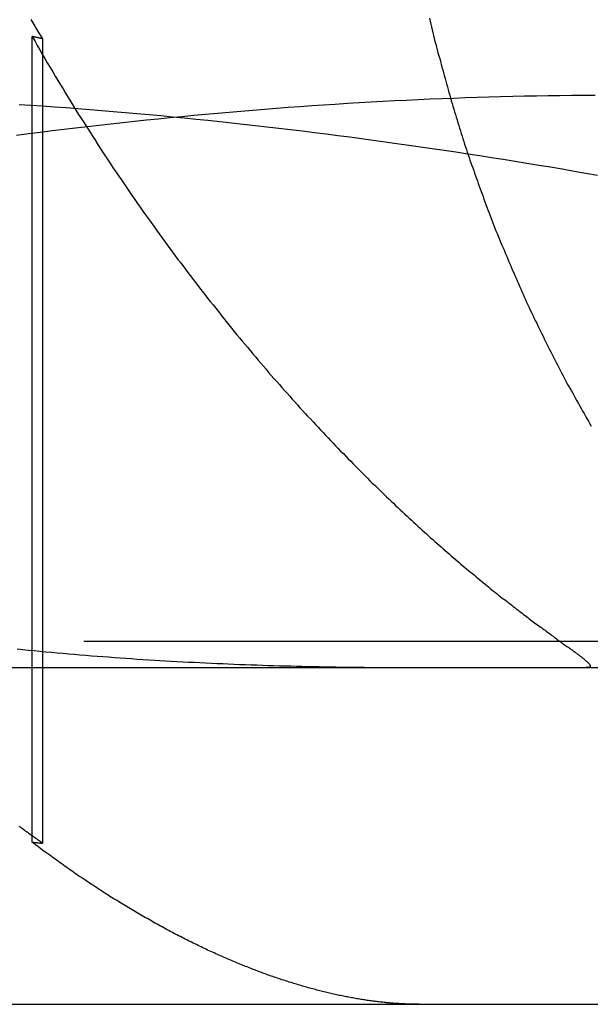
# Model space of a CAD drawing. Extents: x 776 to 921, y 177 to 581.
# Drawn here: x 894 to 896, y 510 to 512 of the extents above; entities that cross this region are included whole.
import ezdxf

# ---------------------------------------------------------------- set-up
doc = ezdxf.new("R2010")
doc.units = 0
doc.header["$LTSCALE"] = 10
doc.linetypes.add('VERDECKT', pattern=[0.375, 0.25, -0.125])
doc.layers.get('0').update_dxf_attribs({"linetype": 'CONTINUOUS'})
doc.layers.add('STEMPEL', color=3, linetype='CONTINUOUS')

# ---------------------------------------------------------------- blocks, each defined once
blk = doc.blocks.new('A$CF2FB2B58')
at = {"color": 1, "linetype": 'VERDECKT', "extrusion": (0, 1, -2e-16)}
for p, q in [((713.396, 84.5862), (713.396, 84.8741)), ((713.4272, 82.4784), (713.4272, 84.8673)), ((713.396, 82.4813), (713.396, 84.5862)), ((716.0492, 83.0774), (710.6833, 83.0774))]:
    blk.add_line(p, q, dxfattribs=at)
at = {"extrusion": (0, 1, -2e-16)}
for p, q in [((713.396, 84.5862), (713.396, 84.5862)), ((595.3647, 83), (740.3647, 83)), ((595.3647, 82), (740.3647, 82))]:
    blk.add_line(p, q, dxfattribs=at)
at = {"color": 1}
for points in [[(713.392, 84.9245, 0), (713.395, 84.9197, 0), (713.398, 84.9149, 0), (713.401, 84.9101, 0), (713.404, 84.9053, 0), (713.406, 84.9005, 0), (713.409, 84.8958, 0), (713.412, 84.891, 0), (713.415, 84.8862, 0), (713.418, 84.8815, 0), (713.421, 84.8767, 0), (713.424, 84.872, 0), (713.427, 84.8673, 0)], [(714.576, 84.9285, 0), (714.578, 84.9199, 0), (714.58, 84.9112, 0), (714.582, 84.9026, 0), (714.584, 84.894, 0), (714.586, 84.8854, 0), (714.588, 84.8768, 0), (714.59, 84.8683, 0), (714.592, 84.8597, 0), (714.595, 84.8512, 0), (714.597, 84.8426, 0), (714.599, 84.8341, 0), (714.601, 84.8256, 0), (714.603, 84.8171, 0), (714.606, 84.8087, 0), (714.608, 84.8002, 0), (714.61, 84.7918, 0), (714.612, 84.7833, 0), (714.615, 84.7749, 0), (714.617, 84.7665, 0), (714.619, 84.7581, 0), (714.622, 84.7498, 0), (714.624, 84.7414, 0), (714.626, 84.7331, 0), (714.629, 84.7248, 0), (714.631, 84.7164, 0), (714.633, 84.7082, 0), (714.636, 84.6999, 0), (714.638, 84.6916, 0), (714.64, 84.6834, 0), (714.643, 84.6752, 0), (714.645, 84.667, 0), (714.648, 84.6588, 0), (714.65, 84.6506, 0), (714.653, 84.6425, 0), (714.655, 84.6344, 0), (714.658, 84.6262, 0), (714.66, 84.6182, 0), (714.663, 84.6101, 0), (714.665, 84.602, 0), (714.668, 84.594, 0), (714.67, 84.586, 0), (714.673, 84.578, 0), (714.675, 84.57, 0), (714.678, 84.5621, 0), (714.68, 84.5541, 0), (714.683, 84.5462, 0), (714.686, 84.5383, 0), (714.688, 84.5305, 0), (714.691, 84.5226, 0), (714.694, 84.5148, 0), (714.696, 84.507, 0), (714.699, 84.4992, 0), (714.701, 84.4915, 0), (714.704, 84.4837, 0), (714.707, 84.476, 0), (714.709, 84.4683, 0), (714.712, 84.4606, 0), (714.715, 84.4529, 0), (714.718, 84.4452, 0), (714.72, 84.4375, 0), (714.723, 84.4297, 0), (714.726, 84.422, 0), (714.729, 84.4142, 0), (714.732, 84.4065, 0), (714.735, 84.3987, 0), (714.737, 84.391, 0), (714.74, 84.3832, 0), (714.743, 84.3754, 0), (714.746, 84.3676, 0), (714.749, 84.3598, 0), (714.752, 84.352, 0), (714.755, 84.3442, 0), (714.758, 84.3364, 0), (714.761, 84.3286, 0), (714.764, 84.3208, 0), (714.767, 84.313, 0), (714.77, 84.3051, 0), (714.773, 84.2973, 0), (714.777, 84.2895, 0), (714.78, 84.2816, 0), (714.783, 84.2738, 0), (714.786, 84.266, 0), (714.789, 84.2581, 0), (714.793, 84.2503, 0), (714.796, 84.2424, 0), (714.799, 84.2346, 0), (714.802, 84.2267, 0), (714.806, 84.2189, 0), (714.809, 84.211, 0), (714.812, 84.2032, 0), (714.816, 84.1953, 0), (714.819, 84.1875, 0), (714.822, 84.1796, 0), (714.826, 84.1718, 0), (714.829, 84.1639, 0), (714.833, 84.156, 0), (714.836, 84.1482, 0), (714.84, 84.1403, 0), (714.843, 84.1325, 0), (714.847, 84.1246, 0), (714.85, 84.1168, 0), (714.854, 84.1089, 0), (714.857, 84.1011, 0), (714.861, 84.0933, 0), (714.864, 84.0854, 0), (714.868, 84.0776, 0), (714.872, 84.0697, 0), (714.875, 84.0619, 0), (714.879, 84.0541, 0), (714.883, 84.0463, 0), (714.886, 84.0384, 0), (714.89, 84.0306, 0), (714.894, 84.0228, 0), (714.897, 84.015, 0), (714.901, 84.0072, 0), (714.905, 83.9994, 0), (714.909, 83.9916, 0), (714.913, 83.9838, 0), (714.916, 83.9761, 0), (714.92, 83.9683, 0), (714.924, 83.9605, 0), (714.928, 83.9528, 0), (714.932, 83.945, 0), (714.936, 83.9373, 0), (714.94, 83.9295, 0), (714.944, 83.9218, 0), (714.948, 83.9141, 0), (714.952, 83.9064, 0), (714.956, 83.8987, 0), (714.96, 83.891, 0), (714.964, 83.8833, 0), (714.968, 83.8756, 0), (714.972, 83.8679, 0), (714.976, 83.8603, 0), (714.98, 83.8526, 0), (714.984, 83.845, 0), (714.988, 83.8374, 0), (714.992, 83.8297, 0), (714.997, 83.8221, 0), (715.001, 83.8145, 0), (715.005, 83.8069, 0), (715.009, 83.7994, 0), (715.013, 83.7918, 0), (715.018, 83.7842, 0), (715.022, 83.7767, 0), (715.026, 83.7692, 0), (715.03, 83.7617, 0), (715.035, 83.7542, 0), (715.039, 83.7467, 0), (715.043, 83.7392, 0), (715.048, 83.7317, 0), (715.052, 83.7243, 0), (715.056, 83.7168, 0)], [(713.351, 83.0555, 0), (713.368, 83.0538, 0), (713.385, 83.0521, 0), (713.402, 83.0504, 0), (713.419, 83.0487, 0), (713.436, 83.0471, 0), (713.453, 83.0455, 0), (713.47, 83.044, 0), (713.487, 83.0425, 0), (713.504, 83.041, 0), (713.521, 83.0395, 0), (713.538, 83.0381, 0), (713.555, 83.0367, 0), (713.572, 83.0353, 0), (713.589, 83.034, 0), (713.606, 83.0327, 0), (713.623, 83.0314, 0), (713.64, 83.0301, 0), (713.657, 83.0289, 0), (713.674, 83.0277, 0), (713.691, 83.0266, 0), (713.708, 83.0254, 0), (713.725, 83.0243, 0), (713.742, 83.0232, 0), (713.759, 83.0222, 0), (713.775, 83.0212, 0), (713.792, 83.0202, 0), (713.809, 83.0192, 0), (713.826, 83.0182, 0), (713.843, 83.0173, 0), (713.86, 83.0164, 0), (713.877, 83.0156, 0), (713.894, 83.0147, 0), (713.911, 83.0139, 0), (713.928, 83.0131, 0), (713.945, 83.0124, 0), (713.962, 83.0116, 0), (713.978, 83.0109, 0), (713.995, 83.0102, 0), (714.012, 83.0096, 0), (714.029, 83.0089, 0), (714.046, 83.0083, 0), (714.063, 83.0077, 0), (714.08, 83.0072, 0), (714.097, 83.0066, 0), (714.113, 83.0061, 0), (714.13, 83.0056, 0), (714.147, 83.0051, 0), (714.164, 83.0047, 0), (714.181, 83.0042, 0), (714.197, 83.0038, 0), (714.214, 83.0034, 0), (714.231, 83.0031, 0), (714.248, 83.0027, 0), (714.265, 83.0024, 0), (714.281, 83.0021, 0), (714.298, 83.0018, 0), (714.315, 83.0016, 0), (714.332, 83.0013, 0), (714.348, 83.0011, 0), (714.365, 83.0009, 0), (714.382, 83.0007, 0), (714.398, 83.0006, 0), (714.415, 83.0004, 0), (714.432, 83.0003, 0), (714.448, 83.0002, 0), (714.465, 83.0001, 0), (714.482, 83.0001, 0), (714.498, 83, 0), (714.515, 83, 0), (714.532, 83, 0)], [(713.396, 84.8741, 0), (713.404, 84.8609, 0), (713.411, 84.8477, 0), (713.419, 84.8346, 0), (713.426, 84.8215, 0), (713.434, 84.8085, 0), (713.441, 84.7955, 0), (713.449, 84.7825, 0), (713.457, 84.7696, 0), (713.464, 84.7567, 0), (713.472, 84.7438, 0), (713.48, 84.731, 0), (713.488, 84.7183, 0), (713.495, 84.7055, 0), (713.503, 84.6928, 0), (713.511, 84.6802, 0), (713.519, 84.6676, 0), (713.526, 84.655, 0), (713.534, 84.6424, 0), (713.542, 84.63, 0), (713.55, 84.6175, 0), (713.558, 84.6051, 0), (713.566, 84.5927, 0), (713.574, 84.5804, 0), (713.582, 84.5681, 0), (713.589, 84.5559, 0), (713.597, 84.5437, 0), (713.605, 84.5315, 0), (713.613, 84.5195, 0), (713.621, 84.5074, 0), (713.629, 84.4955, 0), (713.637, 84.4835, 0), (713.645, 84.4716, 0), (713.653, 84.4598, 0), (713.661, 84.448, 0), (713.669, 84.4363, 0), (713.677, 84.4246, 0), (713.685, 84.413, 0), (713.693, 84.4014, 0), (713.701, 84.3899, 0), (713.709, 84.3784, 0), (713.717, 84.367, 0), (713.725, 84.3556, 0), (713.733, 84.3442, 0), (713.741, 84.333, 0), (713.749, 84.3217, 0), (713.757, 84.3105, 0), (713.765, 84.2994, 0), (713.773, 84.2883, 0), (713.781, 84.2773, 0), (713.789, 84.2663, 0), (713.797, 84.2554, 0), (713.805, 84.2445, 0), (713.813, 84.2337, 0), (713.821, 84.2229, 0), (713.829, 84.2121, 0), (713.837, 84.2015, 0), (713.845, 84.1908, 0), (713.853, 84.1802, 0), (713.861, 84.1697, 0), (713.869, 84.1592, 0), (713.877, 84.1488, 0), (713.885, 84.1384, 0), (713.893, 84.1281, 0), (713.901, 84.1178, 0), (713.909, 84.1075, 0), (713.917, 84.0973, 0), (713.925, 84.0872, 0), (713.933, 84.0771, 0), (713.941, 84.0671, 0), (713.949, 84.0571, 0), (713.956, 84.0471, 0), (713.964, 84.0372, 0), (713.972, 84.0274, 0), (713.98, 84.0176, 0), (713.988, 84.0079, 0), (713.996, 83.9982, 0), (714.004, 83.9885, 0), (714.012, 83.9789, 0), (714.02, 83.9694, 0), (714.028, 83.9599, 0), (714.036, 83.9504, 0), (714.044, 83.941, 0), (714.051, 83.9317, 0), (714.059, 83.9224, 0), (714.067, 83.9131, 0), (714.075, 83.9039, 0), (714.083, 83.8948, 0), (714.091, 83.8857, 0), (714.098, 83.8766, 0), (714.106, 83.8676, 0), (714.114, 83.8587, 0), (714.122, 83.8497, 0), (714.13, 83.8409, 0), (714.137, 83.8321, 0), (714.145, 83.8233, 0), (714.153, 83.8146, 0), (714.161, 83.8059, 0), (714.168, 83.7973, 0), (714.176, 83.7888, 0), (714.184, 83.7803, 0), (714.191, 83.7718, 0), (714.199, 83.7634, 0), (714.207, 83.755, 0), (714.214, 83.7467, 0), (714.222, 83.7384, 0), (714.23, 83.7302, 0), (714.237, 83.722, 0), (714.245, 83.7139, 0), (714.252, 83.7058, 0), (714.26, 83.6978, 0), (714.267, 83.6898, 0), (714.275, 83.6819, 0), (714.282, 83.674, 0), (714.29, 83.6662, 0), (714.297, 83.6584, 0), (714.305, 83.6506, 0), (714.312, 83.643, 0), (714.32, 83.6353, 0), (714.327, 83.6277, 0), (714.334, 83.6202, 0), (714.342, 83.6128, 0), (714.349, 83.6053, 0), (714.356, 83.598, 0), (714.363, 83.5907, 0), (714.371, 83.5835, 0), (714.378, 83.5763, 0), (714.385, 83.5691, 0), (714.392, 83.5621, 0), (714.399, 83.555, 0), (714.406, 83.5481, 0), (714.413, 83.5412, 0), (714.42, 83.5343, 0), (714.427, 83.5275, 0), (714.434, 83.5208, 0), (714.441, 83.5141, 0), (714.448, 83.5074, 0), (714.455, 83.5008, 0), (714.462, 83.4943, 0), (714.469, 83.4878, 0), (714.475, 83.4814, 0), (714.482, 83.475, 0), (714.489, 83.4687, 0), (714.496, 83.4624, 0), (714.502, 83.4562, 0), (714.509, 83.45, 0), (714.515, 83.4439, 0), (714.522, 83.4379, 0), (714.528, 83.4318, 0), (714.535, 83.4259, 0), (714.541, 83.42, 0), (714.548, 83.4141, 0), (714.554, 83.4083, 0), (714.561, 83.4025, 0), (714.567, 83.3968, 0), (714.573, 83.3912, 0), (714.579, 83.3856, 0), (714.586, 83.38, 0), (714.592, 83.3745, 0), (714.598, 83.369, 0), (714.604, 83.3636, 0), (714.61, 83.3583, 0), (714.616, 83.3529, 0), (714.622, 83.3477, 0), (714.628, 83.3425, 0), (714.634, 83.3373, 0), (714.64, 83.3322, 0), (714.646, 83.3271, 0), (714.652, 83.3221, 0), (714.658, 83.3171, 0), (714.664, 83.3122, 0), (714.669, 83.3073, 0), (714.675, 83.3024, 0), (714.681, 83.2976, 0), (714.686, 83.2929, 0), (714.692, 83.2882, 0), (714.698, 83.2835, 0), (714.703, 83.2789, 0), (714.709, 83.2744, 0), (714.714, 83.2699, 0), (714.719, 83.2654, 0), (714.725, 83.261, 0), (714.73, 83.2566, 0), (714.735, 83.2522, 0), (714.741, 83.248, 0), (714.746, 83.2437, 0), (714.751, 83.2395, 0), (714.756, 83.2353, 0), (714.761, 83.2312, 0), (714.766, 83.2272, 0), (714.772, 83.2231, 0), (714.777, 83.2191, 0), (714.781, 83.2152, 0), (714.786, 83.2113, 0), (714.791, 83.2074, 0), (714.796, 83.2036, 0), (714.801, 83.1998, 0), (714.806, 83.1961, 0), (714.81, 83.1924, 0), (714.815, 83.1888, 0), (714.82, 83.1852, 0), (714.824, 83.1816, 0), (714.829, 83.1781, 0), (714.833, 83.1746, 0), (714.838, 83.1712, 0), (714.842, 83.1677, 0), (714.847, 83.1644, 0), (714.851, 83.1611, 0), (714.855, 83.1578, 0), (714.86, 83.1545, 0), (714.864, 83.1513, 0), (714.868, 83.1482, 0), (714.872, 83.1451, 0), (714.876, 83.142, 0), (714.88, 83.1389, 0), (714.884, 83.1359, 0), (714.888, 83.1329, 0), (714.892, 83.13, 0), (714.896, 83.1271, 0), (714.9, 83.1243, 0), (714.904, 83.1214, 0), (714.908, 83.1187, 0), (714.911, 83.1159, 0), (714.915, 83.1132, 0), (714.919, 83.1106, 0), (714.922, 83.1079, 0), (714.926, 83.1053, 0), (714.929, 83.1028, 0), (714.933, 83.1003, 0), (714.936, 83.0978, 0), (714.939, 83.0954, 0), (714.943, 83.093, 0), (714.946, 83.0906, 0), (714.949, 83.0883, 0), (714.952, 83.086, 0), (714.955, 83.0837, 0), (714.958, 83.0815, 0), (714.961, 83.0793, 0), (714.964, 83.0771, 0), (714.967, 83.075, 0), (714.97, 83.0729, 0), (714.973, 83.0709, 0), (714.976, 83.0689, 0), (714.979, 83.0669, 0), (714.981, 83.0649, 0), (714.984, 83.063, 0), (714.986, 83.0612, 0), (714.989, 83.0593, 0), (714.991, 83.0575, 0), (714.994, 83.0557, 0), (714.996, 83.054, 0), (714.999, 83.0523, 0), (715.001, 83.0506, 0), (715.003, 83.0489, 0), (715.005, 83.0473, 0), (715.008, 83.0457, 0), (715.01, 83.0442, 0), (715.012, 83.0426, 0), (715.014, 83.0411, 0), (715.016, 83.0397, 0), (715.018, 83.0382, 0), (715.02, 83.0368, 0), (715.021, 83.0355, 0), (715.023, 83.0341, 0), (715.025, 83.0328, 0), (715.027, 83.0315, 0), (715.028, 83.0303, 0), (715.03, 83.029, 0), (715.031, 83.0278, 0), (715.033, 83.0267, 0), (715.034, 83.0255, 0), (715.036, 83.0244, 0), (715.037, 83.0233, 0), (715.038, 83.0223, 0), (715.039, 83.0212, 0), (715.04, 83.0202, 0), (715.042, 83.0193, 0), (715.043, 83.0183, 0), (715.044, 83.0174, 0), (715.045, 83.0165, 0), (715.046, 83.0156, 0), (715.046, 83.0148, 0), (715.047, 83.014, 0), (715.048, 83.0132, 0), (715.049, 83.0124, 0), (715.049, 83.0117, 0), (715.05, 83.011, 0), (715.051, 83.0103, 0), (715.051, 83.0096, 0), (715.052, 83.009, 0), (715.052, 83.0083, 0), (715.052, 83.0078, 0), (715.053, 83.0072, 0), (715.053, 83.0066, 0), (715.053, 83.0061, 0), (715.053, 83.0056, 0), (715.053, 83.0051, 0), (715.053, 83.0047, 0), (715.053, 83.0043, 0), (715.053, 83.0038, 0), (715.053, 83.0035, 0), (715.053, 83.0031, 0), (715.053, 83.0027, 0), (715.053, 83.0024, 0), (715.052, 83.0021, 0), (715.052, 83.0018, 0), (715.051, 83.0016, 0), (715.051, 83.0013, 0), (715.05, 83.0011, 0), (715.05, 83.0009, 0), (715.049, 83.0007, 0), (715.048, 83.0006, 0), (715.048, 83.0004, 0), (715.047, 83.0003, 0), (715.046, 83.0002, 0), (715.045, 83.0001, 0), (715.044, 83.0001, 0), (715.043, 83, 0), (715.042, 83, 0), (715.041, 83, 0)], [(713.427, 84.8673, 0), (713.427, 84.8673, 0), (713.427, 84.8674, 0), (713.426, 84.8674, 0), (713.426, 84.8675, 0), (713.426, 84.8675, 0), (713.426, 84.8676, 0), (713.426, 84.8676, 0), (713.425, 84.8677, 0), (713.425, 84.8677, 0), (713.425, 84.8678, 0), (713.425, 84.8678, 0), (713.424, 84.8679, 0), (713.424, 84.868, 0), (713.424, 84.868, 0), (713.424, 84.8681, 0), (713.423, 84.8681, 0), (713.423, 84.8682, 0), (713.423, 84.8682, 0), (713.423, 84.8683, 0), (713.422, 84.8683, 0), (713.422, 84.8684, 0), (713.422, 84.8684, 0), (713.422, 84.8685, 0), (713.421, 84.8685, 0), (713.421, 84.8686, 0), (713.421, 84.8687, 0), (713.421, 84.8687, 0), (713.42, 84.8688, 0), (713.42, 84.8688, 0), (713.42, 84.8689, 0), (713.42, 84.8689, 0), (713.419, 84.869, 0), (713.419, 84.869, 0), (713.419, 84.8691, 0), (713.419, 84.8691, 0), (713.418, 84.8692, 0), (713.418, 84.8692, 0), (713.418, 84.8693, 0), (713.418, 84.8694, 0), (713.417, 84.8694, 0), (713.417, 84.8695, 0), (713.417, 84.8695, 0), (713.417, 84.8696, 0), (713.416, 84.8696, 0), (713.416, 84.8697, 0), (713.416, 84.8697, 0), (713.416, 84.8698, 0), (713.415, 84.8698, 0), (713.415, 84.8699, 0), (713.415, 84.8699, 0), (713.415, 84.87, 0), (713.414, 84.8701, 0), (713.414, 84.8701, 0), (713.414, 84.8702, 0), (713.414, 84.8702, 0), (713.413, 84.8703, 0), (713.413, 84.8703, 0), (713.413, 84.8704, 0), (713.413, 84.8704, 0), (713.412, 84.8705, 0), (713.412, 84.8705, 0), (713.412, 84.8706, 0), (713.412, 84.8706, 0), (713.412, 84.8707, 0), (713.411, 84.8708, 0), (713.411, 84.8708, 0), (713.411, 84.8709, 0), (713.411, 84.8709, 0), (713.41, 84.871, 0), (713.41, 84.871, 0), (713.41, 84.8711, 0), (713.41, 84.8711, 0), (713.409, 84.8712, 0), (713.409, 84.8712, 0), (713.409, 84.8713, 0), (713.409, 84.8713, 0), (713.408, 84.8714, 0), (713.408, 84.8714, 0), (713.408, 84.8715, 0), (713.408, 84.8716, 0), (713.407, 84.8716, 0), (713.407, 84.8717, 0), (713.407, 84.8717, 0), (713.407, 84.8718, 0), (713.406, 84.8718, 0), (713.406, 84.8719, 0), (713.406, 84.8719, 0), (713.406, 84.872, 0), (713.405, 84.872, 0), (713.405, 84.8721, 0), (713.405, 84.8721, 0), (713.405, 84.8722, 0), (713.404, 84.8723, 0), (713.404, 84.8723, 0), (713.404, 84.8724, 0), (713.404, 84.8724, 0), (713.403, 84.8725, 0), (713.403, 84.8725, 0), (713.403, 84.8726, 0), (713.403, 84.8726, 0), (713.402, 84.8727, 0), (713.402, 84.8727, 0), (713.402, 84.8728, 0), (713.402, 84.8728, 0), (713.401, 84.8729, 0), (713.401, 84.8729, 0), (713.401, 84.873, 0), (713.401, 84.8731, 0), (713.4, 84.8731, 0), (713.4, 84.8732, 0), (713.4, 84.8732, 0), (713.4, 84.8733, 0), (713.399, 84.8733, 0), (713.399, 84.8734, 0), (713.399, 84.8734, 0), (713.399, 84.8735, 0), (713.399, 84.8735, 0), (713.398, 84.8736, 0), (713.398, 84.8736, 0), (713.398, 84.8737, 0), (713.398, 84.8738, 0), (713.397, 84.8738, 0), (713.397, 84.8739, 0), (713.397, 84.8739, 0), (713.397, 84.874, 0), (713.396, 84.874, 0), (713.396, 84.8741, 0)], [(713.357, 84.6725, 0), (713.392, 84.6702, 0), (713.427, 84.6679, 0), (713.462, 84.6654, 0), (713.497, 84.6628, 0), (713.532, 84.6602, 0), (713.567, 84.6574, 0), (713.602, 84.6546, 0), (713.637, 84.6517, 0), (713.672, 84.6487, 0), (713.707, 84.6456, 0), (713.743, 84.6424, 0), (713.778, 84.6392, 0), (713.813, 84.6358, 0), (713.848, 84.6324, 0), (713.883, 84.6289, 0), (713.918, 84.6253, 0), (713.953, 84.6216, 0), (713.988, 84.6178, 0), (714.023, 84.614, 0), (714.058, 84.61, 0), (714.093, 84.606, 0), (714.128, 84.6019, 0), (714.163, 84.5978, 0), (714.199, 84.5935, 0), (714.234, 84.5892, 0), (714.269, 84.5848, 0), (714.304, 84.5803, 0), (714.339, 84.5757, 0), (714.374, 84.5711, 0), (714.409, 84.5664, 0), (714.444, 84.5616, 0), (714.479, 84.5567, 0), (714.514, 84.5517, 0), (714.549, 84.5467, 0), (714.584, 84.5416, 0), (714.619, 84.5364, 0), (714.654, 84.5312, 0), (714.69, 84.5259, 0), (714.725, 84.5205, 0), (714.76, 84.515, 0), (714.795, 84.5095, 0), (714.83, 84.5038, 0), (714.865, 84.4981, 0), (714.9, 84.4924, 0), (714.935, 84.4866, 0), (714.97, 84.4807, 0), (715.005, 84.4747, 0), (715.04, 84.4687, 0), (715.075, 84.4626, 0)], [(713.357, 84.6725, 0), (713.392, 84.6702, 0), (713.427, 84.6679, 0), (713.462, 84.6654, 0), (713.497, 84.6628, 0), (713.532, 84.6602, 0), (713.567, 84.6574, 0), (713.602, 84.6546, 0), (713.637, 84.6517, 0), (713.672, 84.6487, 0), (713.707, 84.6456, 0), (713.743, 84.6424, 0), (713.778, 84.6392, 0), (713.813, 84.6358, 0), (713.848, 84.6324, 0), (713.883, 84.6289, 0), (713.918, 84.6253, 0), (713.953, 84.6216, 0), (713.988, 84.6178, 0), (714.023, 84.614, 0), (714.058, 84.61, 0), (714.093, 84.606, 0), (714.128, 84.6019, 0), (714.163, 84.5978, 0), (714.199, 84.5935, 0), (714.234, 84.5892, 0), (714.269, 84.5848, 0), (714.304, 84.5803, 0), (714.339, 84.5757, 0), (714.374, 84.5711, 0), (714.409, 84.5664, 0), (714.444, 84.5616, 0), (714.479, 84.5567, 0), (714.514, 84.5517, 0), (714.549, 84.5467, 0), (714.584, 84.5416, 0), (714.619, 84.5364, 0), (714.654, 84.5312, 0), (714.69, 84.5259, 0), (714.725, 84.5205, 0), (714.76, 84.515, 0), (714.795, 84.5095, 0), (714.83, 84.5038, 0), (714.865, 84.4981, 0), (714.9, 84.4924, 0), (714.935, 84.4866, 0), (714.97, 84.4807, 0), (715.005, 84.4747, 0), (715.04, 84.4687, 0), (715.075, 84.4626, 0)], [(715.068, 84.6993, 0), (715.033, 84.6991, 0), (714.998, 84.6988, 0), (714.963, 84.6984, 0), (714.928, 84.6979, 0), (714.893, 84.6973, 0), (714.858, 84.6966, 0), (714.823, 84.6958, 0), (714.787, 84.695, 0), (714.752, 84.694, 0), (714.717, 84.6929, 0), (714.682, 84.6917, 0), (714.647, 84.6904, 0), (714.612, 84.6891, 0), (714.577, 84.6876, 0), (714.542, 84.686, 0), (714.507, 84.6844, 0), (714.472, 84.6826, 0), (714.437, 84.6808, 0), (714.402, 84.6789, 0), (714.367, 84.6768, 0), (714.332, 84.6747, 0), (714.296, 84.6725, 0), (714.261, 84.6702, 0), (714.226, 84.6679, 0), (714.191, 84.6654, 0), (714.156, 84.6628, 0), (714.121, 84.6602, 0), (714.086, 84.6574, 0), (714.051, 84.6546, 0), (714.016, 84.6517, 0), (713.981, 84.6487, 0), (713.946, 84.6456, 0), (713.911, 84.6424, 0), (713.876, 84.6392, 0), (713.84, 84.6358, 0), (713.805, 84.6324, 0), (713.77, 84.6289, 0), (713.735, 84.6253, 0), (713.7, 84.6216, 0), (713.665, 84.6178, 0), (713.63, 84.614, 0), (713.595, 84.61, 0), (713.56, 84.606, 0), (713.525, 84.6019, 0), (713.49, 84.5978, 0), (713.455, 84.5935, 0), (713.42, 84.5892, 0), (713.385, 84.5848, 0), (713.349, 84.5803, 0)], [(713.427, 82.4784, 0), (713.424, 82.4807, 0), (713.421, 82.483, 0), (713.417, 82.4853, 0), (713.414, 82.4877, 0), (713.411, 82.49, 0), (713.407, 82.4923, 0), (713.404, 82.4947, 0), (713.401, 82.497, 0), (713.397, 82.4994, 0), (713.394, 82.5017, 0), (713.39, 82.5041, 0), (713.387, 82.5065, 0), (713.384, 82.5089, 0), (713.381, 82.5112, 0), (713.377, 82.5136, 0), (713.374, 82.516, 0), (713.371, 82.5184, 0), (713.367, 82.5208, 0), (713.364, 82.5233, 0), (713.361, 82.5257, 0), (713.357, 82.5281, 0)], [(714.544, 82, 0), (714.541, 82, 0), (714.538, 82, 0), (714.534, 82.0001, 0), (714.531, 82.0001, 0), (714.527, 82.0002, 0), (714.524, 82.0002, 0), (714.52, 82.0003, 0), (714.517, 82.0004, 0), (714.513, 82.0005, 0), (714.51, 82.0006, 0), (714.506, 82.0008, 0), (714.503, 82.0009, 0), (714.499, 82.0011, 0), (714.496, 82.0013, 0), (714.492, 82.0014, 0), (714.488, 82.0016, 0), (714.485, 82.0019, 0), (714.481, 82.0021, 0), (714.478, 82.0023, 0), (714.474, 82.0026, 0), (714.47, 82.0028, 0), (714.467, 82.0031, 0), (714.463, 82.0034, 0), (714.459, 82.0037, 0), (714.456, 82.004, 0), (714.452, 82.0044, 0), (714.448, 82.0047, 0), (714.445, 82.0051, 0), (714.441, 82.0055, 0), (714.437, 82.0059, 0), (714.433, 82.0063, 0), (714.43, 82.0067, 0), (714.426, 82.0071, 0), (714.422, 82.0076, 0), (714.418, 82.008, 0), (714.414, 82.0085, 0), (714.411, 82.009, 0), (714.407, 82.0095, 0), (714.403, 82.01, 0), (714.399, 82.0105, 0), (714.395, 82.0111, 0), (714.391, 82.0116, 0), (714.388, 82.0122, 0), (714.384, 82.0128, 0), (714.38, 82.0134, 0), (714.376, 82.014, 0), (714.372, 82.0146, 0), (714.368, 82.0152, 0), (714.364, 82.0159, 0), (714.36, 82.0166, 0), (714.356, 82.0173, 0), (714.352, 82.0179, 0), (714.348, 82.0187, 0), (714.344, 82.0194, 0), (714.34, 82.0201, 0), (714.336, 82.0209, 0), (714.332, 82.0217, 0), (714.328, 82.0224, 0), (714.324, 82.0233, 0), (714.32, 82.0241, 0), (714.316, 82.0249, 0), (714.312, 82.0257, 0), (714.308, 82.0266, 0), (714.304, 82.0275, 0), (714.3, 82.0284, 0), (714.296, 82.0293, 0), (714.291, 82.0302, 0), (714.287, 82.0311, 0), (714.283, 82.0321, 0), (714.279, 82.033, 0), (714.275, 82.034, 0), (714.271, 82.035, 0), (714.267, 82.036, 0), (714.262, 82.037, 0), (714.258, 82.0381, 0), (714.254, 82.0391, 0), (714.25, 82.0402, 0), (714.246, 82.0413, 0), (714.241, 82.0424, 0), (714.237, 82.0435, 0), (714.233, 82.0446, 0), (714.229, 82.0458, 0), (714.224, 82.0469, 0), (714.22, 82.0481, 0), (714.216, 82.0493, 0), (714.211, 82.0505, 0), (714.207, 82.0517, 0), (714.203, 82.0529, 0), (714.199, 82.0541, 0), (714.194, 82.0554, 0), (714.19, 82.0567, 0), (714.186, 82.058, 0), (714.181, 82.0593, 0), (714.177, 82.0606, 0), (714.173, 82.0619, 0), (714.168, 82.0633, 0), (714.164, 82.0646, 0), (714.159, 82.066, 0), (714.155, 82.0674, 0), (714.151, 82.0688, 0), (714.146, 82.0703, 0), (714.142, 82.0717, 0), (714.137, 82.0731, 0), (714.133, 82.0746, 0), (714.129, 82.0761, 0), (714.124, 82.0776, 0), (714.12, 82.0791, 0), (714.115, 82.0807, 0), (714.111, 82.0822, 0), (714.106, 82.0838, 0), (714.102, 82.0853, 0), (714.097, 82.0869, 0), (714.093, 82.0885, 0), (714.088, 82.0902, 0), (714.084, 82.0918, 0), (714.079, 82.0935, 0), (714.075, 82.0951, 0), (714.07, 82.0968, 0), (714.066, 82.0985, 0), (714.061, 82.1002, 0), (714.057, 82.102, 0), (714.052, 82.1037, 0), (714.048, 82.1055, 0), (714.043, 82.1072, 0), (714.039, 82.109, 0), (714.034, 82.1108, 0), (714.029, 82.1127, 0), (714.025, 82.1145, 0), (714.02, 82.1164, 0), (714.016, 82.1182, 0), (714.011, 82.1201, 0), (714.006, 82.122, 0), (714.002, 82.124, 0), (713.997, 82.1259, 0), (713.992, 82.1278, 0), (713.988, 82.1298, 0), (713.983, 82.1318, 0), (713.978, 82.1338, 0), (713.974, 82.1358, 0), (713.969, 82.1378, 0), (713.964, 82.1399, 0), (713.96, 82.1419, 0), (713.955, 82.144, 0), (713.95, 82.1461, 0), (713.946, 82.1482, 0), (713.941, 82.1503, 0), (713.936, 82.1525, 0), (713.931, 82.1546, 0), (713.927, 82.1568, 0), (713.922, 82.159, 0), (713.917, 82.1612, 0), (713.913, 82.1634, 0), (713.908, 82.1657, 0), (713.903, 82.1679, 0), (713.898, 82.1702, 0), (713.893, 82.1725, 0), (713.889, 82.1748, 0), (713.884, 82.1771, 0), (713.879, 82.1794, 0), (713.874, 82.1818, 0), (713.869, 82.1842, 0), (713.865, 82.1865, 0), (713.86, 82.1889, 0), (713.855, 82.1914, 0), (713.85, 82.1938, 0), (713.845, 82.1962, 0), (713.841, 82.1987, 0), (713.836, 82.2012, 0), (713.831, 82.2037, 0), (713.826, 82.2062, 0), (713.821, 82.2087, 0), (713.816, 82.2113, 0), (713.811, 82.2139, 0), (713.806, 82.2164, 0), (713.802, 82.219, 0), (713.797, 82.2216, 0), (713.792, 82.2243, 0), (713.787, 82.2269, 0), (713.782, 82.2296, 0), (713.777, 82.2323, 0), (713.772, 82.235, 0), (713.767, 82.2377, 0), (713.762, 82.2404, 0), (713.757, 82.2432, 0), (713.752, 82.2459, 0), (713.748, 82.2487, 0), (713.743, 82.2515, 0), (713.738, 82.2543, 0), (713.733, 82.2571, 0), (713.728, 82.26, 0), (713.723, 82.2629, 0), (713.718, 82.2657, 0), (713.713, 82.2686, 0), (713.708, 82.2715, 0), (713.703, 82.2745, 0), (713.698, 82.2774, 0), (713.693, 82.2804, 0), (713.688, 82.2834, 0), (713.683, 82.2864, 0), (713.678, 82.2894, 0), (713.673, 82.2924, 0), (713.668, 82.2955, 0), (713.663, 82.2985, 0), (713.658, 82.3016, 0), (713.653, 82.3047, 0), (713.648, 82.3079, 0), (713.642, 82.311, 0), (713.637, 82.3141, 0), (713.632, 82.3173, 0), (713.627, 82.3205, 0), (713.622, 82.3237, 0), (713.617, 82.3269, 0), (713.612, 82.3302, 0), (713.607, 82.3334, 0), (713.602, 82.3367, 0), (713.597, 82.34, 0), (713.592, 82.3433, 0), (713.587, 82.3466, 0), (713.582, 82.35, 0), (713.576, 82.3533, 0), (713.571, 82.3567, 0), (713.566, 82.3601, 0), (713.561, 82.3635, 0), (713.556, 82.3669, 0), (713.551, 82.3704, 0), (713.546, 82.3739, 0), (713.541, 82.3773, 0), (713.535, 82.3808, 0), (713.53, 82.3844, 0), (713.525, 82.3879, 0), (713.52, 82.3914, 0), (713.515, 82.395, 0), (713.51, 82.3986, 0), (713.504, 82.4022, 0), (713.499, 82.4058, 0), (713.494, 82.4094, 0), (713.489, 82.4131, 0), (713.484, 82.4167, 0), (713.479, 82.4204, 0), (713.474, 82.4241, 0), (713.468, 82.4278, 0), (713.463, 82.4315, 0), (713.458, 82.4353, 0), (713.453, 82.439, 0), (713.448, 82.4428, 0), (713.443, 82.4466, 0), (713.437, 82.4504, 0), (713.432, 82.4542, 0), (713.427, 82.458, 0), (713.422, 82.4619, 0), (713.417, 82.4657, 0), (713.412, 82.4696, 0), (713.406, 82.4735, 0), (713.401, 82.4774, 0), (713.396, 82.4813, 0)], [(713.396, 82.4813, 0), (713.396, 82.4813, 0), (713.397, 82.4813, 0), (713.397, 82.4813, 0), (713.397, 82.4813, 0), (713.397, 82.4812, 0), (713.398, 82.4812, 0), (713.398, 82.4812, 0), (713.398, 82.4812, 0), (713.398, 82.4811, 0), (713.399, 82.4811, 0), (713.399, 82.4811, 0), (713.399, 82.4811, 0), (713.399, 82.481, 0), (713.399, 82.481, 0), (713.4, 82.481, 0), (713.4, 82.481, 0), (713.4, 82.4809, 0), (713.4, 82.4809, 0), (713.401, 82.4809, 0), (713.401, 82.4809, 0), (713.401, 82.4809, 0), (713.401, 82.4808, 0), (713.402, 82.4808, 0), (713.402, 82.4808, 0), (713.402, 82.4808, 0), (713.402, 82.4807, 0), (713.403, 82.4807, 0), (713.403, 82.4807, 0), (713.403, 82.4807, 0), (713.403, 82.4806, 0), (713.404, 82.4806, 0), (713.404, 82.4806, 0), (713.404, 82.4806, 0), (713.404, 82.4806, 0), (713.405, 82.4805, 0), (713.405, 82.4805, 0), (713.405, 82.4805, 0), (713.405, 82.4805, 0), (713.406, 82.4804, 0), (713.406, 82.4804, 0), (713.406, 82.4804, 0), (713.406, 82.4804, 0), (713.407, 82.4803, 0), (713.407, 82.4803, 0), (713.407, 82.4803, 0), (713.407, 82.4803, 0), (713.408, 82.4803, 0), (713.408, 82.4802, 0), (713.408, 82.4802, 0), (713.408, 82.4802, 0), (713.409, 82.4802, 0), (713.409, 82.4801, 0), (713.409, 82.4801, 0), (713.409, 82.4801, 0), (713.41, 82.4801, 0), (713.41, 82.48, 0), (713.41, 82.48, 0), (713.41, 82.48, 0), (713.411, 82.48, 0), (713.411, 82.48, 0), (713.411, 82.4799, 0), (713.411, 82.4799, 0), (713.412, 82.4799, 0), (713.412, 82.4799, 0), (713.412, 82.4798, 0), (713.412, 82.4798, 0), (713.412, 82.4798, 0), (713.413, 82.4798, 0), (713.413, 82.4797, 0), (713.413, 82.4797, 0), (713.413, 82.4797, 0), (713.414, 82.4797, 0), (713.414, 82.4796, 0), (713.414, 82.4796, 0), (713.414, 82.4796, 0), (713.415, 82.4796, 0), (713.415, 82.4796, 0), (713.415, 82.4795, 0), (713.415, 82.4795, 0), (713.416, 82.4795, 0), (713.416, 82.4795, 0), (713.416, 82.4794, 0), (713.416, 82.4794, 0), (713.417, 82.4794, 0), (713.417, 82.4794, 0), (713.417, 82.4793, 0), (713.417, 82.4793, 0), (713.418, 82.4793, 0), (713.418, 82.4793, 0), (713.418, 82.4793, 0), (713.418, 82.4792, 0), (713.419, 82.4792, 0), (713.419, 82.4792, 0), (713.419, 82.4792, 0), (713.419, 82.4791, 0), (713.42, 82.4791, 0), (713.42, 82.4791, 0), (713.42, 82.4791, 0), (713.42, 82.479, 0), (713.421, 82.479, 0), (713.421, 82.479, 0), (713.421, 82.479, 0), (713.421, 82.479, 0), (713.422, 82.4789, 0), (713.422, 82.4789, 0), (713.422, 82.4789, 0), (713.422, 82.4789, 0), (713.423, 82.4788, 0), (713.423, 82.4788, 0), (713.423, 82.4788, 0), (713.423, 82.4788, 0), (713.424, 82.4787, 0), (713.424, 82.4787, 0), (713.424, 82.4787, 0), (713.424, 82.4787, 0), (713.425, 82.4786, 0), (713.425, 82.4786, 0), (713.425, 82.4786, 0), (713.425, 82.4786, 0), (713.426, 82.4786, 0), (713.426, 82.4785, 0), (713.426, 82.4785, 0), (713.426, 82.4785, 0), (713.426, 82.4785, 0), (713.427, 82.4784, 0), (713.427, 82.4784, 0), (713.427, 82.4784, 0)]]:
    blk.add_polyline3d(points, dxfattribs=at)
blk.add_polyline3d([(715.068, 84.6993, 0), (715.033, 84.6991, 0), (714.998, 84.6988, 0), (714.963, 84.6984, 0), (714.928, 84.6979, 0), (714.893, 84.6973, 0), (714.858, 84.6966, 0), (714.823, 84.6958, 0), (714.787, 84.695, 0), (714.752, 84.694, 0), (714.717, 84.6929, 0), (714.682, 84.6917, 0), (714.647, 84.6904, 0), (714.612, 84.6891, 0), (714.577, 84.6876, 0), (714.542, 84.686, 0), (714.507, 84.6844, 0), (714.472, 84.6826, 0), (714.437, 84.6808, 0), (714.402, 84.6789, 0), (714.367, 84.6768, 0), (714.332, 84.6747, 0), (714.296, 84.6725, 0), (714.261, 84.6702, 0), (714.226, 84.6679, 0), (714.191, 84.6654, 0), (714.156, 84.6628, 0), (714.121, 84.6602, 0), (714.086, 84.6574, 0), (714.051, 84.6546, 0), (714.016, 84.6517, 0), (713.981, 84.6487, 0), (713.946, 84.6456, 0), (713.911, 84.6424, 0), (713.876, 84.6392, 0), (713.84, 84.6358, 0), (713.805, 84.6324, 0), (713.77, 84.6289, 0), (713.735, 84.6253, 0), (713.7, 84.6216, 0), (713.665, 84.6178, 0), (713.63, 84.614, 0), (713.595, 84.61, 0), (713.56, 84.606, 0), (713.525, 84.6019, 0), (713.49, 84.5978, 0), (713.455, 84.5935, 0), (713.42, 84.5892, 0), (713.385, 84.5848, 0), (713.349, 84.5803, 0)])

msp = doc.modelspace()

# ---------------------------------------------------------------- block references
at = {"layer": 'STEMPEL'}
msp.add_blockref('A$CF2FB2B58', (180.7546, 427.5182, -45.3636), dxfattribs=at)

doc.saveas('drawing.dxf')
